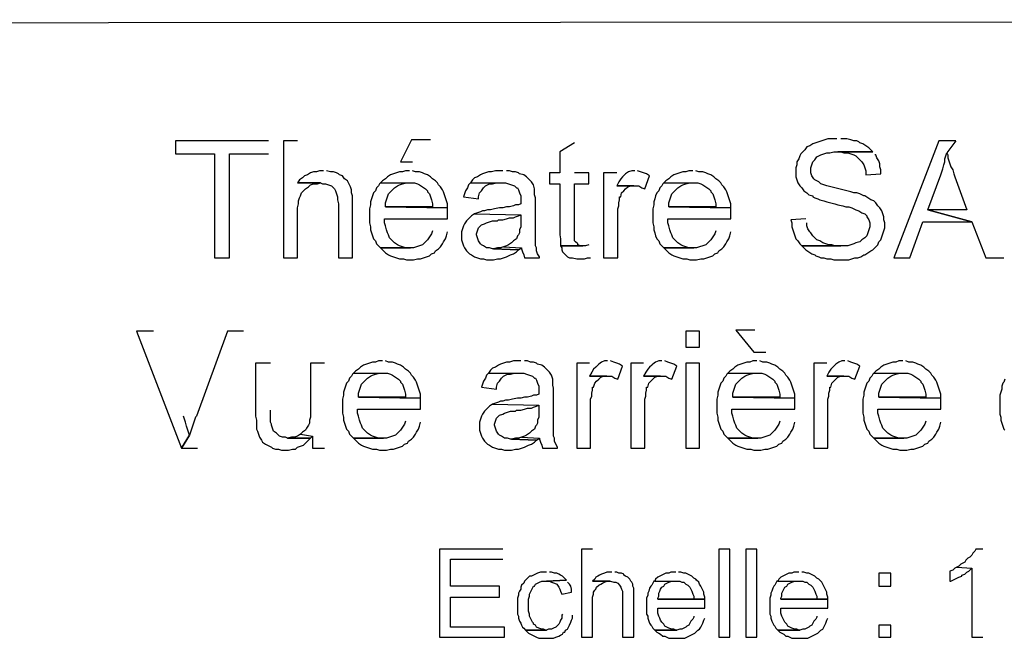
# Model space of a CAD drawing. Units: millimetres. Extents: x -26.2 to 4.3, y 10 to 21.5.
# Drawn here: x -2.6 to -1, y 18.5 to 19.5 of the extents above; entities that cross this region are included whole.
import ezdxf

# ---------------------------------------------------------------- set-up
doc = ezdxf.new("R2010")
doc.units = ezdxf.units.MM

msp = doc.modelspace()

# ---------------------------------------------------------------- linework, layer by layer
at = {"color": 0}
for points in [[(4.3217, 19.4873), (-6.9767, 19.479), (-6.985, 19.4873)], [(4.3134, 19.479), (4.3217, 19.4873), (-6.9767, 19.479)]]:
    msp.add_lwpolyline(points, dxfattribs=at)
at = {"color": 1}
for points in [[(-2.19, 19.2856), (-2.345, 19.2856), (-2.345, 19.264), (-2.28, 19.264), (-2.28, 19.0906), (-2.255, 19.0906), (-2.255, 19.264), (-2.19, 19.264)], [(-2.1416, 19.2856), (-2.165, 19.2856), (-2.165, 19.0906), (-2.1416, 19.0906), (-2.1416, 19.174), (-2.1399, 19.1806), (-2.1399, 19.1856), (-2.1383, 19.1906), (-2.1366, 19.194), (-2.135, 19.199), (-2.1317, 19.2023), (-2.1283, 19.2057), (-2.1233, 19.209), (-2.12, 19.2123), (-2.1149, 19.2139), (-2.1083, 19.2139), (-2.1033, 19.2156), (-2.1416, 19.2156)], [(-1.92, 19.2873), (-1.9516, 19.2873), (-1.97, 19.2506), (-1.95, 19.2506)], [(-1.68, 19.2823), (-1.7049, 19.2673), (-1.7049, 19.2323), (-1.7217, 19.2323), (-1.7217, 19.2139), (-1.7049, 19.2139), (-1.7049, 19.1289), (-1.7033, 19.1223), (-1.7033, 19.1107), (-1.6666, 19.1107), (-1.67, 19.1107), (-1.6749, 19.1123), (-1.6749, 19.114), (-1.6783, 19.1173), (-1.68, 19.119), (-1.68, 19.2139), (-1.6566, 19.2139), (-1.6566, 19.2323), (-1.68, 19.2323)], [(-1.2433, 19.289), (-1.2583, 19.289), (-1.2633, 19.2873), (-1.2683, 19.2856), (-1.2733, 19.2839), (-1.2783, 19.2823), (-1.2833, 19.2806), (-1.2883, 19.2773), (-1.2933, 19.2756), (-1.2966, 19.2706), (-1.2999, 19.2673), (-1.3033, 19.264), (-1.305, 19.2606), (-1.3066, 19.2556), (-1.31, 19.2506), (-1.31, 19.2456), (-1.3116, 19.2406), (-1.3116, 19.2256), (-1.31, 19.2206), (-1.3083, 19.2156), (-1.305, 19.2106), (-1.305, 19.2106), (-1.3016, 19.2073), (-1.2983, 19.2023), (-1.2933, 19.199), (-1.29, 19.1956), (-1.2833, 19.194), (-1.2833, 19.1923), (-1.28, 19.1906), (-1.275, 19.1889), (-1.2716, 19.1873), (-1.2649, 19.1856), (-1.26, 19.1839), (-1.2533, 19.1823), (-1.2466, 19.1806), (-1.2416, 19.179), (-1.2333, 19.1773), (-1.2283, 19.1757), (-1.2233, 19.1757), (-1.2183, 19.174), (-1.215, 19.1723), (-1.2116, 19.1706), (-1.2066, 19.169), (-1.2016, 19.1656), (-1.1966, 19.164), (-1.1933, 19.1606), (-1.1933, 19.1589), (-1.19, 19.1539), (-1.1883, 19.149), (-1.1883, 19.1423), (-1.19, 19.1373), (-1.1917, 19.1323), (-1.1933, 19.1273), (-1.1966, 19.1239), (-1.2016, 19.1206), (-1.2049, 19.1173), (-1.2116, 19.1156), (-1.215, 19.114), (-1.22, 19.1123), (-1.225, 19.1107), (-1.3016, 19.1107), (-1.2983, 19.1073), (-1.295, 19.104), (-1.29, 19.1006), (-1.285, 19.0973), (-1.28, 19.0956), (-1.2783, 19.0939), (-1.2733, 19.0923), (-1.2699, 19.0906), (-1.2649, 19.0906), (-1.26, 19.0889), (-1.2533, 19.0889), (-1.2483, 19.0873), (-1.2233, 19.0873), (-1.2183, 19.0889), (-1.2133, 19.0906), (-1.2083, 19.0906), (-1.2033, 19.0923), (-1.1983, 19.0956), (-1.1966, 19.0956), (-1.1917, 19.0989), (-1.1866, 19.1023), (-1.1833, 19.104), (-1.1783, 19.109), (-1.1749, 19.1123), (-1.1733, 19.1173), (-1.17, 19.1206), (-1.1683, 19.1256), (-1.1666, 19.1306), (-1.165, 19.1356), (-1.1633, 19.1406), (-1.1633, 19.149), (-1.165, 19.1539), (-1.165, 19.1589), (-1.1666, 19.164), (-1.1683, 19.169), (-1.1716, 19.174), (-1.1716, 19.174), (-1.1749, 19.1773), (-1.1783, 19.1823), (-1.1816, 19.1856), (-1.1866, 19.1873), (-1.1917, 19.1906), (-1.1966, 19.194), (-1.1983, 19.194), (-1.2016, 19.1956), (-1.2049, 19.1973), (-1.2099, 19.199), (-1.215, 19.199), (-1.22, 19.2006), (-1.2267, 19.2023), (-1.2333, 19.204), (-1.2399, 19.2057), (-1.2466, 19.2073), (-1.2533, 19.209), (-1.26, 19.2106), (-1.2649, 19.2123), (-1.2699, 19.2139), (-1.2733, 19.2173), (-1.2766, 19.2189), (-1.28, 19.2206), (-1.2816, 19.2223), (-1.285, 19.2273), (-1.2867, 19.2323), (-1.2867, 19.2406), (-1.285, 19.2456), (-1.2833, 19.2506), (-1.28, 19.2539), (-1.2766, 19.259), (-1.2733, 19.2606), (-1.2699, 19.2623), (-1.2649, 19.264), (-1.26, 19.2656), (-1.255, 19.2656), (-1.2483, 19.2673), (-1.1833, 19.2673), (-1.1866, 19.2706), (-1.19, 19.274), (-1.195, 19.2773), (-1.2, 19.2806), (-1.2049, 19.2823), (-1.2066, 19.2839), (-1.2099, 19.2856), (-1.215, 19.2856), (-1.22, 19.2873), (-1.2267, 19.289), (-1.2366, 19.289)], [(-1.045, 19.2856), (-1.0733, 19.2856), (-1.1483, 19.0906), (-1.1216, 19.0906), (-1.1, 19.1506), (-1.0183, 19.1506), (-1.0916, 19.1706), (-1.07, 19.229), (-1.07, 19.229), (-1.0683, 19.234), (-1.0667, 19.239), (-1.065, 19.2456), (-1.0633, 19.2506), (-1.0633, 19.2556), (-1.0616, 19.2606), (-1.06, 19.2656)], [(-1.045, 19.2856), (-1.06, 19.2656), (-1.0583, 19.2623), (-1.0583, 19.2573), (-1.0566, 19.2523), (-1.055, 19.2473), (-1.0533, 19.2423), (-1.0499, 19.2373), (-1.0483, 19.2306), (-1.0466, 19.2256), (-1.0266, 19.1706), (-1.0916, 19.1706), (-1.0183, 19.1506), (-0.995, 19.0906), (-0.965, 19.0906)], [(-1.1833, 19.2673), (-1.2416, 19.2673), (-1.2366, 19.2673), (-1.2316, 19.2656), (-1.225, 19.2656), (-1.22, 19.264), (-1.215, 19.2623), (-1.2116, 19.2606), (-1.2083, 19.2573), (-1.2083, 19.2573), (-1.2049, 19.2539), (-1.2016, 19.2506), (-1.1983, 19.2456), (-1.1966, 19.2406), (-1.195, 19.2357), (-1.195, 19.229), (-1.17, 19.2306), (-1.17, 19.2373), (-1.1716, 19.2423), (-1.1716, 19.2473), (-1.1733, 19.2523), (-1.1766, 19.2573), (-1.1783, 19.2623), (-1.18, 19.2623)], [(-2.0983, 19.2357), (-2.105, 19.2357), (-2.1099, 19.234), (-2.1149, 19.234), (-2.12, 19.2323), (-2.125, 19.229), (-2.13, 19.2273), (-2.1333, 19.2239), (-2.1383, 19.2206), (-2.1416, 19.2156), (-2.1033, 19.2156), (-2.1, 19.2139), (-2.095, 19.2139), (-2.09, 19.2123), (-2.0849, 19.2106), (-2.0816, 19.2073), (-2.0799, 19.2057), (-2.0783, 19.2023), (-2.0766, 19.1973), (-2.075, 19.1923), (-2.075, 19.1873), (-2.0733, 19.1806), (-2.0733, 19.0906), (-2.0499, 19.0906), (-2.0499, 19.1806), (-2.0499, 19.194), (-2.0516, 19.199), (-2.0516, 19.204), (-2.0533, 19.209), (-2.055, 19.2123), (-2.0566, 19.2156), (-2.0583, 19.2189), (-2.0633, 19.2223), (-2.0667, 19.2273), (-2.0716, 19.229), (-2.0733, 19.2306), (-2.0766, 19.2323), (-2.0816, 19.234), (-2.0866, 19.234), (-2.0933, 19.2357)], [(-1.9549, 19.2357), (-1.9616, 19.2357), (-1.9666, 19.234), (-1.9717, 19.234), (-1.9767, 19.2323), (-1.9816, 19.2306), (-1.9866, 19.229), (-1.9916, 19.2256), (-1.995, 19.2223), (-2, 19.2189), (-2.0033, 19.2156), (-1.9466, 19.2156), (-1.9417, 19.2139), (-1.9383, 19.2123), (-1.9333, 19.209), (-1.9283, 19.2057), (-1.9249, 19.2023), (-1.9249, 19.2006), (-1.9216, 19.1973), (-1.92, 19.1923), (-1.9183, 19.1873), (-1.9166, 19.1806), (-1.9166, 19.1757), (-1.995, 19.1757), (-1.8916, 19.174), (-1.8916, 19.1806), (-1.8933, 19.1856), (-1.8949, 19.1906), (-1.8966, 19.1956), (-1.8983, 19.2006), (-1.9, 19.204), (-1.9033, 19.209), (-1.9066, 19.2123), (-1.9083, 19.2156), (-1.9117, 19.2189), (-1.9166, 19.2223), (-1.92, 19.2256), (-1.9249, 19.229), (-1.93, 19.2306), (-1.9333, 19.2323), (-1.9383, 19.234), (-1.945, 19.234), (-1.95, 19.2357)], [(-1.7999, 19.2357), (-1.8116, 19.2357), (-1.8183, 19.234), (-1.8233, 19.234), (-1.8283, 19.2323), (-1.8333, 19.2306), (-1.8366, 19.229), (-1.8416, 19.2256), (-1.8467, 19.2239), (-1.85, 19.2206), (-1.8533, 19.2156), (-1.795, 19.2156), (-1.79, 19.2139), (-1.785, 19.2123), (-1.78, 19.2106), (-1.7766, 19.2073), (-1.775, 19.2073), (-1.7733, 19.204), (-1.7716, 19.199), (-1.7699, 19.194), (-1.7699, 19.1806), (-1.7699, 19.1806), (-1.7733, 19.179), (-1.7783, 19.179), (-1.7816, 19.1773), (-1.7883, 19.1757), (-1.7933, 19.1757), (-1.7999, 19.174), (-1.805, 19.174), (-1.8133, 19.1723), (-1.82, 19.1706), (-1.825, 19.1706), (-1.8299, 19.169), (-1.8333, 19.169), (-1.8366, 19.1673), (-1.8416, 19.1656), (-1.8467, 19.164), (-1.7699, 19.1623), (-1.7699, 19.1423), (-1.7716, 19.1373), (-1.7716, 19.1323), (-1.7733, 19.1289), (-1.775, 19.1273), (-1.7766, 19.1223), (-1.7816, 19.119), (-1.785, 19.1156), (-1.79, 19.1123), (-1.7933, 19.1107), (-1.7983, 19.109), (-1.7683, 19.1073), (-1.7683, 19.1056), (-1.7666, 19.1006), (-1.7649, 19.0956), (-1.7633, 19.0906), (-1.7383, 19.0906), (-1.7383, 19.0923), (-1.7416, 19.0973), (-1.7433, 19.1023), (-1.7433, 19.1073), (-1.745, 19.1107), (-1.745, 19.1823), (-1.745, 19.1906), (-1.7466, 19.1956), (-1.7466, 19.2057), (-1.7483, 19.2123), (-1.7516, 19.2173), (-1.755, 19.2206), (-1.7567, 19.2223), (-1.76, 19.2256), (-1.7649, 19.229), (-1.7716, 19.2306), (-1.7733, 19.2323), (-1.7783, 19.234), (-1.7833, 19.234), (-1.7883, 19.2357), (-1.7933, 19.2357)], [(-1.6099, 19.2323), (-1.6317, 19.2323), (-1.6317, 19.0906), (-1.6083, 19.0906), (-1.6083, 19.1656), (-1.6083, 19.1723), (-1.6066, 19.1773), (-1.6066, 19.1823), (-1.605, 19.1873), (-1.605, 19.1923), (-1.6033, 19.1923), (-1.6017, 19.199), (-1.5983, 19.2023), (-1.595, 19.2057), (-1.5916, 19.209), (-1.5866, 19.2106), (-1.5816, 19.2106), (-1.6099, 19.2106)], [(-1.5799, 19.2357), (-1.5849, 19.2357), (-1.59, 19.234), (-1.595, 19.2306), (-1.5967, 19.229), (-1.6, 19.2256), (-1.6033, 19.2223), (-1.6066, 19.2173), (-1.6099, 19.2106), (-1.5733, 19.2106), (-1.5683, 19.2073), (-1.5633, 19.2057), (-1.555, 19.2273), (-1.56, 19.2306), (-1.565, 19.2323), (-1.57, 19.234), (-1.575, 19.2357)], [(-1.4833, 19.2357), (-1.4899, 19.2357), (-1.495, 19.234), (-1.5, 19.234), (-1.505, 19.2323), (-1.51, 19.2306), (-1.5149, 19.229), (-1.5199, 19.2256), (-1.5233, 19.2223), (-1.5283, 19.2189), (-1.5316, 19.2156), (-1.475, 19.2156), (-1.47, 19.2139), (-1.4666, 19.2123), (-1.4616, 19.209), (-1.4566, 19.2057), (-1.4533, 19.2023), (-1.4533, 19.2006), (-1.45, 19.1973), (-1.4483, 19.1923), (-1.4466, 19.1873), (-1.445, 19.1806), (-1.445, 19.1757), (-1.5233, 19.1757), (-1.42, 19.174), (-1.42, 19.1806), (-1.4216, 19.1856), (-1.4233, 19.1906), (-1.4249, 19.1956), (-1.4266, 19.2006), (-1.4283, 19.204), (-1.4316, 19.209), (-1.435, 19.2123), (-1.4366, 19.2156), (-1.44, 19.2189), (-1.445, 19.2223), (-1.4483, 19.2256), (-1.4533, 19.229), (-1.4583, 19.2306), (-1.4616, 19.2323), (-1.4666, 19.234), (-1.4733, 19.234), (-1.4783, 19.2357)], [(-2.0033, 19.2156), (-2.005, 19.2139), (-2.0067, 19.2106), (-2.01, 19.2073), (-2.0116, 19.2023), (-2.0149, 19.199), (-2.0166, 19.194), (-2.0183, 19.1889), (-2.0199, 19.1839), (-2.0199, 19.179), (-2.0216, 19.1723), (-2.0216, 19.149), (-2.0199, 19.1423), (-2.0199, 19.1373), (-2.0183, 19.1323), (-2.0166, 19.1273), (-2.0149, 19.1223), (-2.0116, 19.119), (-2.01, 19.114), (-2.0067, 19.1107), (-2.0033, 19.1073), (-1.9533, 19.1073), (-1.9616, 19.1073), (-1.9666, 19.109), (-1.9717, 19.1107), (-1.975, 19.1123), (-1.98, 19.1156), (-1.9833, 19.119), (-1.9849, 19.1206), (-1.9883, 19.1239), (-1.9899, 19.1289), (-1.9916, 19.1323), (-1.9933, 19.1373), (-1.995, 19.144), (-1.9966, 19.149), (-1.9966, 19.1556), (-1.8916, 19.1556), (-1.8916, 19.1623), (-1.8916, 19.174), (-1.995, 19.1757), (-1.995, 19.1823), (-1.9933, 19.1873), (-1.9916, 19.1923), (-1.9899, 19.1973), (-1.9866, 19.2006), (-1.9833, 19.204), (-1.98, 19.2073), (-1.975, 19.2106), (-1.9717, 19.2123), (-1.9666, 19.2139), (-1.9599, 19.2156), (-1.9549, 19.2156)], [(-1.8533, 19.2156), (-1.8566, 19.2123), (-1.8583, 19.2073), (-1.8616, 19.2023), (-1.8633, 19.1973), (-1.8649, 19.1923), (-1.84, 19.1889), (-1.84, 19.1923), (-1.8383, 19.199), (-1.8349, 19.2023), (-1.8316, 19.2073), (-1.8283, 19.2106), (-1.825, 19.2123), (-1.8216, 19.2139), (-1.8167, 19.2139), (-1.81, 19.2156), (-1.8033, 19.2156)], [(-1.5316, 19.2156), (-1.5333, 19.2139), (-1.535, 19.2106), (-1.5383, 19.2073), (-1.54, 19.2023), (-1.5433, 19.199), (-1.545, 19.194), (-1.5466, 19.1889), (-1.5483, 19.1839), (-1.5483, 19.179), (-1.5499, 19.1723), (-1.5499, 19.149), (-1.5483, 19.1423), (-1.5483, 19.1373), (-1.5466, 19.1323), (-1.545, 19.1273), (-1.5433, 19.1223), (-1.54, 19.119), (-1.5383, 19.114), (-1.535, 19.1107), (-1.5316, 19.1073), (-1.4816, 19.1073), (-1.4899, 19.1073), (-1.495, 19.109), (-1.5, 19.1107), (-1.5033, 19.1123), (-1.5083, 19.1156), (-1.5116, 19.119), (-1.5133, 19.1206), (-1.5166, 19.1239), (-1.5183, 19.1289), (-1.5199, 19.1323), (-1.5216, 19.1373), (-1.5233, 19.144), (-1.525, 19.149), (-1.525, 19.1556), (-1.42, 19.1556), (-1.42, 19.1623), (-1.42, 19.174), (-1.5233, 19.1757), (-1.5233, 19.1823), (-1.5216, 19.1873), (-1.5199, 19.1923), (-1.5183, 19.1973), (-1.5149, 19.2006), (-1.5116, 19.204), (-1.5083, 19.2073), (-1.5033, 19.2106), (-1.5, 19.2123), (-1.495, 19.2139), (-1.4883, 19.2156), (-1.4833, 19.2156)], [(-1.8467, 19.164), (-1.8517, 19.1606), (-1.8533, 19.1589), (-1.8566, 19.1556), (-1.8599, 19.1523), (-1.8633, 19.1473), (-1.8649, 19.144), (-1.8666, 19.139), (-1.8683, 19.134), (-1.8683, 19.1273), (-1.8683, 19.1206), (-1.8666, 19.1156), (-1.8649, 19.1107), (-1.8633, 19.1073), (-1.8599, 19.1023), (-1.8566, 19.0989), (-1.855, 19.0973), (-1.8517, 19.0956), (-1.8467, 19.0923), (-1.8416, 19.0906), (-1.8366, 19.0889), (-1.8316, 19.0889), (-1.8266, 19.0873), (-1.815, 19.0873), (-1.8083, 19.0889), (-1.8033, 19.0889), (-1.7983, 19.0906), (-1.7933, 19.0923), (-1.79, 19.0939), (-1.7867, 19.0956), (-1.7816, 19.0973), (-1.7766, 19.1006), (-1.7733, 19.104), (-1.815, 19.1056), (-1.8167, 19.1056), (-1.8216, 19.1073), (-1.8266, 19.1073), (-1.8316, 19.1107), (-1.8349, 19.1123), (-1.8366, 19.114), (-1.84, 19.119), (-1.8416, 19.1239), (-1.8433, 19.1289), (-1.8433, 19.1306), (-1.8416, 19.1356), (-1.84, 19.1406), (-1.8383, 19.1423), (-1.8349, 19.1456), (-1.8299, 19.1473), (-1.8266, 19.149), (-1.8216, 19.1506), (-1.8167, 19.1523), (-1.8083, 19.1523), (-1.8066, 19.1539), (-1.7999, 19.1539), (-1.7933, 19.1556), (-1.7883, 19.1573), (-1.7816, 19.1573), (-1.7783, 19.1589), (-1.7733, 19.1606), (-1.7699, 19.1623)], [(-1.295, 19.1556), (-1.32, 19.1539), (-1.3183, 19.149), (-1.3183, 19.1423), (-1.3167, 19.1373), (-1.315, 19.1323), (-1.3133, 19.1273), (-1.3116, 19.1223), (-1.3083, 19.119), (-1.305, 19.114), (-1.3016, 19.1107), (-1.2366, 19.1107), (-1.2466, 19.1107), (-1.2516, 19.1123), (-1.2567, 19.1123), (-1.2616, 19.114), (-1.2666, 19.1156), (-1.2716, 19.119), (-1.2766, 19.1206), (-1.28, 19.1239), (-1.2833, 19.1273), (-1.2867, 19.1323), (-1.2883, 19.134), (-1.2916, 19.139), (-1.2933, 19.144), (-1.2933, 19.149)], [(-1.9166, 19.1356), (-1.9166, 19.1356), (-1.9183, 19.1306), (-1.9216, 19.1256), (-1.9249, 19.1206), (-1.9283, 19.1173), (-1.9316, 19.114), (-1.9333, 19.1123), (-1.9383, 19.1107), (-1.9433, 19.109), (-1.9483, 19.1073), (-2.0033, 19.1073), (-2.0016, 19.1056), (-1.9983, 19.1023), (-1.995, 19.0989), (-1.9899, 19.0956), (-1.9866, 19.0939), (-1.9816, 19.0923), (-1.9767, 19.0906), (-1.9717, 19.0889), (-1.965, 19.0889), (-1.9599, 19.0873), (-1.9483, 19.0873), (-1.9417, 19.0889), (-1.9366, 19.0889), (-1.9316, 19.0906), (-1.9266, 19.0923), (-1.9216, 19.0939), (-1.9183, 19.0973), (-1.9133, 19.0989), (-1.9117, 19.1023), (-1.9066, 19.1056), (-1.9033, 19.109), (-1.9, 19.114), (-1.8983, 19.1173), (-1.8949, 19.1223), (-1.8933, 19.1273), (-1.8916, 19.134)], [(-1.445, 19.1356), (-1.445, 19.1356), (-1.4466, 19.1306), (-1.45, 19.1256), (-1.4533, 19.1206), (-1.4566, 19.1173), (-1.4599, 19.114), (-1.4616, 19.1123), (-1.4666, 19.1107), (-1.4717, 19.109), (-1.4767, 19.1073), (-1.5316, 19.1073), (-1.53, 19.1056), (-1.5266, 19.1023), (-1.5233, 19.0989), (-1.5183, 19.0956), (-1.5149, 19.0939), (-1.51, 19.0923), (-1.505, 19.0906), (-1.5, 19.0889), (-1.4933, 19.0889), (-1.4883, 19.0873), (-1.4767, 19.0873), (-1.47, 19.0889), (-1.465, 19.0889), (-1.4599, 19.0906), (-1.4549, 19.0923), (-1.45, 19.0939), (-1.4466, 19.0973), (-1.4417, 19.0989), (-1.44, 19.1023), (-1.435, 19.1056), (-1.4316, 19.109), (-1.4283, 19.114), (-1.4266, 19.1173), (-1.4233, 19.1223), (-1.4216, 19.1273), (-1.42, 19.134)], [(-1.6566, 19.1123), (-1.6617, 19.1107), (-1.7033, 19.1107), (-1.7016, 19.1073), (-1.7016, 19.104), (-1.7, 19.1006), (-1.695, 19.0956), (-1.6917, 19.0923), (-1.6883, 19.0906), (-1.6833, 19.0906), (-1.6766, 19.0889), (-1.6633, 19.0889), (-1.6583, 19.0906), (-1.6533, 19.0906)], [(-1.7983, 19.109), (-1.8033, 19.1073), (-1.8083, 19.1073), (-1.815, 19.1056), (-1.7733, 19.104), (-1.7683, 19.1073)], [(-2.3817, 18.9689), (-2.41, 18.9689), (-2.3349, 18.774), (-2.3216, 18.7956), (-2.3216, 18.7956), (-2.3233, 18.8007), (-2.325, 18.8056), (-2.3266, 18.8106), (-2.3283, 18.8173), (-2.3299, 18.8223), (-2.3316, 18.8273)], [(-2.2316, 18.9689), (-2.2583, 18.9689), (-2.31, 18.8273), (-2.3116, 18.8256), (-2.3133, 18.8206), (-2.315, 18.8156), (-2.3167, 18.8106), (-2.3183, 18.8056), (-2.32, 18.8007), (-2.3216, 18.7956), (-2.3349, 18.774), (-2.3083, 18.774)], [(-1.38, 18.9706), (-1.4117, 18.9706), (-1.3817, 18.9339), (-1.3616, 18.9339)], [(-2.1866, 18.9156), (-2.2116, 18.9156), (-2.2116, 18.8273), (-2.2116, 18.8273), (-2.2099, 18.8206), (-2.2099, 18.8056), (-2.2083, 18.8023), (-2.2066, 18.7973), (-2.2049, 18.7923), (-2.2016, 18.7873), (-2.2, 18.7839), (-2.195, 18.7806), (-2.1917, 18.7789), (-2.185, 18.7756), (-2.1833, 18.774), (-2.1783, 18.7723), (-2.1733, 18.7723), (-2.1683, 18.7706), (-2.1566, 18.7706), (-2.15, 18.7723), (-2.1449, 18.7723), (-2.1416, 18.7756), (-2.1366, 18.7773), (-2.1317, 18.7789), (-2.1283, 18.7823), (-2.125, 18.7856), (-2.12, 18.7906), (-2.1583, 18.7906), (-2.1617, 18.7923), (-2.1666, 18.7923), (-2.1716, 18.794), (-2.1749, 18.7973), (-2.1766, 18.799), (-2.1816, 18.8023), (-2.1833, 18.8073), (-2.185, 18.8123), (-2.185, 18.8139), (-2.1866, 18.8173), (-2.1866, 18.8373)], [(-2.0967, 18.9156), (-2.12, 18.9156), (-2.12, 18.8389), (-2.12, 18.8256), (-2.1216, 18.8206), (-2.1216, 18.8156), (-2.1233, 18.8123), (-2.1266, 18.8073), (-2.1283, 18.804), (-2.1333, 18.8007), (-2.1366, 18.7973), (-2.1166, 18.794), (-2.1166, 18.774), (-2.0967, 18.774)], [(-2, 18.919), (-2.0067, 18.919), (-2.0116, 18.9173), (-2.0166, 18.9173), (-2.0216, 18.9156), (-2.0266, 18.914), (-2.0316, 18.9123), (-2.0367, 18.9089), (-2.04, 18.9056), (-2.045, 18.9023), (-2.0483, 18.899), (-1.9916, 18.899), (-1.9866, 18.8973), (-1.9833, 18.8956), (-1.9783, 18.8923), (-1.9733, 18.889), (-1.97, 18.8856), (-1.97, 18.884), (-1.9666, 18.8806), (-1.965, 18.8756), (-1.9633, 18.8706), (-1.9616, 18.864), (-1.9616, 18.859), (-2.04, 18.859), (-1.9366, 18.8573), (-1.9366, 18.864), (-1.9383, 18.869), (-1.94, 18.8739), (-1.9417, 18.8789), (-1.9433, 18.884), (-1.945, 18.8873), (-1.9483, 18.8923), (-1.9516, 18.8956), (-1.9533, 18.899), (-1.9566, 18.9023), (-1.9616, 18.9056), (-1.965, 18.9089), (-1.97, 18.9123), (-1.975, 18.914), (-1.9783, 18.9156), (-1.9833, 18.9173), (-1.9899, 18.9173), (-1.995, 18.919)], [(-1.7699, 18.919), (-1.7816, 18.919), (-1.7883, 18.9173), (-1.7933, 18.9173), (-1.7983, 18.9156), (-1.8033, 18.914), (-1.8066, 18.9123), (-1.8116, 18.9089), (-1.8167, 18.9073), (-1.82, 18.9039), (-1.8233, 18.899), (-1.7649, 18.899), (-1.76, 18.8973), (-1.755, 18.8956), (-1.75, 18.894), (-1.7466, 18.8906), (-1.745, 18.8906), (-1.7433, 18.8873), (-1.7416, 18.8823), (-1.7399, 18.8773), (-1.7399, 18.864), (-1.7399, 18.864), (-1.7433, 18.8623), (-1.7483, 18.8623), (-1.7516, 18.8607), (-1.7583, 18.859), (-1.7633, 18.859), (-1.7699, 18.8573), (-1.775, 18.8573), (-1.7833, 18.8556), (-1.79, 18.854), (-1.795, 18.854), (-1.7999, 18.8523), (-1.8033, 18.8523), (-1.8066, 18.8506), (-1.8116, 18.8489), (-1.8167, 18.8473), (-1.7399, 18.8456), (-1.7399, 18.8256), (-1.7416, 18.8206), (-1.7416, 18.8156), (-1.7433, 18.8123), (-1.745, 18.8106), (-1.7466, 18.8056), (-1.7516, 18.8023), (-1.755, 18.799), (-1.76, 18.7956), (-1.7633, 18.794), (-1.7683, 18.7923), (-1.7383, 18.7906), (-1.7383, 18.789), (-1.7366, 18.7839), (-1.7349, 18.7789), (-1.7333, 18.774), (-1.7083, 18.774), (-1.7083, 18.7756), (-1.7116, 18.7806), (-1.7133, 18.7856), (-1.7133, 18.7906), (-1.715, 18.794), (-1.715, 18.8656), (-1.715, 18.8739), (-1.7166, 18.8789), (-1.7166, 18.889), (-1.7183, 18.8956), (-1.7217, 18.9006), (-1.725, 18.9039), (-1.7267, 18.9056), (-1.73, 18.9089), (-1.7349, 18.9123), (-1.7416, 18.914), (-1.7433, 18.9156), (-1.7483, 18.9173), (-1.7533, 18.9173), (-1.7583, 18.919), (-1.7633, 18.919)], [(-1.655, 18.9156), (-1.6766, 18.9156), (-1.6766, 18.774), (-1.6533, 18.774), (-1.6533, 18.8489), (-1.6533, 18.8556), (-1.6516, 18.8607), (-1.6516, 18.8656), (-1.65, 18.8706), (-1.65, 18.8756), (-1.6483, 18.8756), (-1.6466, 18.8823), (-1.6433, 18.8856), (-1.6399, 18.889), (-1.6366, 18.8923), (-1.6317, 18.894), (-1.6266, 18.894), (-1.655, 18.894)], [(-1.625, 18.919), (-1.63, 18.919), (-1.635, 18.9173), (-1.6399, 18.914), (-1.6416, 18.9123), (-1.6449, 18.9089), (-1.6483, 18.9056), (-1.6516, 18.9006), (-1.655, 18.894), (-1.6183, 18.894), (-1.6133, 18.8906), (-1.6083, 18.889), (-1.6, 18.9106), (-1.605, 18.914), (-1.6099, 18.9156), (-1.6149, 18.9173), (-1.62, 18.919)], [(-1.565, 18.9156), (-1.5866, 18.9156), (-1.5866, 18.774), (-1.5633, 18.774), (-1.5633, 18.8489), (-1.5633, 18.8556), (-1.5616, 18.8607), (-1.5616, 18.8656), (-1.56, 18.8706), (-1.56, 18.8756), (-1.5583, 18.8756), (-1.5566, 18.8823), (-1.5533, 18.8856), (-1.5499, 18.889), (-1.5466, 18.8923), (-1.5416, 18.894), (-1.5367, 18.894), (-1.565, 18.894)], [(-1.535, 18.919), (-1.54, 18.919), (-1.545, 18.9173), (-1.5499, 18.914), (-1.5516, 18.9123), (-1.555, 18.9089), (-1.5583, 18.9056), (-1.5616, 18.9006), (-1.565, 18.894), (-1.5283, 18.894), (-1.5233, 18.8906), (-1.5183, 18.889), (-1.51, 18.9106), (-1.5149, 18.914), (-1.5199, 18.9156), (-1.525, 18.9173), (-1.53, 18.919)], [(-1.3766, 18.919), (-1.3833, 18.919), (-1.3883, 18.9173), (-1.3933, 18.9173), (-1.3983, 18.9156), (-1.4033, 18.914), (-1.4083, 18.9123), (-1.4133, 18.9089), (-1.4166, 18.9056), (-1.4216, 18.9023), (-1.4249, 18.899), (-1.3683, 18.899), (-1.3633, 18.8973), (-1.3599, 18.8956), (-1.355, 18.8923), (-1.35, 18.889), (-1.3467, 18.8856), (-1.3467, 18.884), (-1.3433, 18.8806), (-1.3416, 18.8756), (-1.34, 18.8706), (-1.3383, 18.864), (-1.3383, 18.859), (-1.4166, 18.859), (-1.3133, 18.8573), (-1.3133, 18.864), (-1.315, 18.869), (-1.3167, 18.8739), (-1.3183, 18.8789), (-1.32, 18.884), (-1.3216, 18.8873), (-1.325, 18.8923), (-1.3283, 18.8956), (-1.3299, 18.899), (-1.3333, 18.9023), (-1.3383, 18.9056), (-1.3416, 18.9089), (-1.3467, 18.9123), (-1.3517, 18.914), (-1.355, 18.9156), (-1.3599, 18.9173), (-1.3666, 18.9173), (-1.3716, 18.919)], [(-1.26, 18.9156), (-1.2816, 18.9156), (-1.2816, 18.774), (-1.2583, 18.774), (-1.2583, 18.8489), (-1.2583, 18.8556), (-1.2567, 18.8607), (-1.2567, 18.8656), (-1.255, 18.8706), (-1.255, 18.8756), (-1.2533, 18.8756), (-1.2516, 18.8823), (-1.2483, 18.8856), (-1.245, 18.889), (-1.2416, 18.8923), (-1.2366, 18.894), (-1.2316, 18.894), (-1.26, 18.894)], [(-1.23, 18.919), (-1.2349, 18.919), (-1.2399, 18.9173), (-1.245, 18.914), (-1.2466, 18.9123), (-1.25, 18.9089), (-1.2533, 18.9056), (-1.2567, 18.9006), (-1.26, 18.894), (-1.2233, 18.894), (-1.2183, 18.8906), (-1.2133, 18.889), (-1.2049, 18.9106), (-1.2099, 18.914), (-1.215, 18.9156), (-1.22, 18.9173), (-1.225, 18.919)], [(-1.1333, 18.919), (-1.1399, 18.919), (-1.1449, 18.9173), (-1.15, 18.9173), (-1.155, 18.9156), (-1.16, 18.914), (-1.165, 18.9123), (-1.17, 18.9089), (-1.1733, 18.9056), (-1.1783, 18.9023), (-1.1816, 18.899), (-1.125, 18.899), (-1.12, 18.8973), (-1.1166, 18.8956), (-1.1116, 18.8923), (-1.1066, 18.889), (-1.1033, 18.8856), (-1.1033, 18.884), (-1.1, 18.8806), (-1.0983, 18.8756), (-1.0967, 18.8706), (-1.095, 18.864), (-1.095, 18.859), (-1.1733, 18.859), (-1.07, 18.8573), (-1.07, 18.864), (-1.0716, 18.869), (-1.0733, 18.8739), (-1.075, 18.8789), (-1.0766, 18.884), (-1.0783, 18.8873), (-1.0816, 18.8923), (-1.0849, 18.8956), (-1.0866, 18.899), (-1.09, 18.9023), (-1.095, 18.9056), (-1.0983, 18.9089), (-1.1033, 18.9123), (-1.1083, 18.914), (-1.1116, 18.9156), (-1.1166, 18.9173), (-1.1233, 18.9173), (-1.1283, 18.919)], [(-2.0483, 18.899), (-2.0499, 18.8973), (-2.0516, 18.894), (-2.055, 18.8906), (-2.0566, 18.8856), (-2.06, 18.8823), (-2.0616, 18.8773), (-2.0633, 18.8723), (-2.065, 18.8673), (-2.065, 18.8623), (-2.0667, 18.8556), (-2.0667, 18.8323), (-2.065, 18.8256), (-2.065, 18.8206), (-2.0633, 18.8156), (-2.0616, 18.8106), (-2.06, 18.8056), (-2.0566, 18.8023), (-2.055, 18.7973), (-2.0516, 18.794), (-2.0483, 18.7906), (-1.9983, 18.7906), (-2.0067, 18.7906), (-2.0116, 18.7923), (-2.0166, 18.794), (-2.0199, 18.7956), (-2.025, 18.799), (-2.0283, 18.8023), (-2.03, 18.804), (-2.0333, 18.8073), (-2.035, 18.8123), (-2.0367, 18.8156), (-2.0383, 18.8206), (-2.04, 18.8273), (-2.0416, 18.8323), (-2.0416, 18.8389), (-1.9366, 18.8389), (-1.9366, 18.8456), (-1.9366, 18.8573), (-2.04, 18.859), (-2.04, 18.8656), (-2.0383, 18.8706), (-2.0367, 18.8756), (-2.035, 18.8806), (-2.0316, 18.884), (-2.0283, 18.8873), (-2.025, 18.8906), (-2.0199, 18.894), (-2.0166, 18.8956), (-2.0116, 18.8973), (-2.005, 18.899), (-2, 18.899)], [(-1.8233, 18.899), (-1.8266, 18.8956), (-1.8283, 18.8906), (-1.8316, 18.8856), (-1.8333, 18.8806), (-1.8349, 18.8756), (-1.81, 18.8723), (-1.81, 18.8756), (-1.8083, 18.8823), (-1.805, 18.8856), (-1.8016, 18.8906), (-1.7983, 18.894), (-1.795, 18.8956), (-1.7916, 18.8973), (-1.7867, 18.8973), (-1.78, 18.899), (-1.7733, 18.899)], [(-1.4249, 18.899), (-1.4266, 18.8973), (-1.4283, 18.894), (-1.4316, 18.8906), (-1.4333, 18.8856), (-1.4366, 18.8823), (-1.4383, 18.8773), (-1.44, 18.8723), (-1.4417, 18.8673), (-1.4417, 18.8623), (-1.4433, 18.8556), (-1.4433, 18.8323), (-1.4417, 18.8256), (-1.4417, 18.8206), (-1.44, 18.8156), (-1.4383, 18.8106), (-1.4366, 18.8056), (-1.4333, 18.8023), (-1.4316, 18.7973), (-1.4283, 18.794), (-1.4249, 18.7906), (-1.375, 18.7906), (-1.3833, 18.7906), (-1.3883, 18.7923), (-1.3933, 18.794), (-1.3966, 18.7956), (-1.4016, 18.799), (-1.405, 18.8023), (-1.4066, 18.804), (-1.41, 18.8073), (-1.4117, 18.8123), (-1.4133, 18.8156), (-1.415, 18.8206), (-1.4166, 18.8273), (-1.4183, 18.8323), (-1.4183, 18.8389), (-1.3133, 18.8389), (-1.3133, 18.8456), (-1.3133, 18.8573), (-1.4166, 18.859), (-1.4166, 18.8656), (-1.415, 18.8706), (-1.4133, 18.8756), (-1.4117, 18.8806), (-1.4083, 18.884), (-1.405, 18.8873), (-1.4016, 18.8906), (-1.3966, 18.894), (-1.3933, 18.8956), (-1.3883, 18.8973), (-1.3817, 18.899), (-1.3766, 18.899)], [(-1.1816, 18.899), (-1.1833, 18.8973), (-1.185, 18.894), (-1.1883, 18.8906), (-1.19, 18.8856), (-1.1933, 18.8823), (-1.195, 18.8773), (-1.1966, 18.8723), (-1.1983, 18.8673), (-1.1983, 18.8623), (-1.2, 18.8556), (-1.2, 18.8323), (-1.1983, 18.8256), (-1.1983, 18.8206), (-1.1966, 18.8156), (-1.195, 18.8106), (-1.1933, 18.8056), (-1.19, 18.8023), (-1.1883, 18.7973), (-1.185, 18.794), (-1.1816, 18.7906), (-1.1317, 18.7906), (-1.1399, 18.7906), (-1.1449, 18.7923), (-1.15, 18.794), (-1.1533, 18.7956), (-1.1583, 18.799), (-1.1617, 18.8023), (-1.1633, 18.804), (-1.1666, 18.8073), (-1.1683, 18.8123), (-1.17, 18.8156), (-1.1716, 18.8206), (-1.1733, 18.8273), (-1.1749, 18.8323), (-1.1749, 18.8389), (-1.07, 18.8389), (-1.07, 18.8456), (-1.07, 18.8573), (-1.1733, 18.859), (-1.1733, 18.8656), (-1.1716, 18.8706), (-1.17, 18.8756), (-1.1683, 18.8806), (-1.165, 18.884), (-1.1617, 18.8873), (-1.1583, 18.8906), (-1.1533, 18.894), (-1.15, 18.8956), (-1.1449, 18.8973), (-1.1383, 18.899), (-1.1333, 18.899)], [(-0.9633, 18.889), (-0.965, 18.884), (-0.9666, 18.8823), (-0.9683, 18.8773), (-0.9683, 18.8723), (-0.97, 18.8673), (-0.9717, 18.8623), (-0.9717, 18.8307), (-0.97, 18.8256), (-0.97, 18.8206), (-0.9683, 18.8156), (-0.9666, 18.8106), (-0.965, 18.8056), (-0.9633, 18.804)], [(-1.8167, 18.8473), (-1.8216, 18.8439), (-1.8233, 18.8423), (-1.8266, 18.8389), (-1.8299, 18.8356), (-1.8333, 18.8307), (-1.8349, 18.8273), (-1.8366, 18.8223), (-1.8383, 18.8173), (-1.8383, 18.8106), (-1.8383, 18.804), (-1.8366, 18.799), (-1.8349, 18.794), (-1.8333, 18.7906), (-1.8299, 18.7856), (-1.8266, 18.7823), (-1.825, 18.7806), (-1.8216, 18.7789), (-1.8167, 18.7756), (-1.8116, 18.774), (-1.8066, 18.7723), (-1.8016, 18.7723), (-1.7966, 18.7706), (-1.785, 18.7706), (-1.7783, 18.7723), (-1.7733, 18.7723), (-1.7683, 18.774), (-1.7633, 18.7756), (-1.76, 18.7773), (-1.7567, 18.7789), (-1.7516, 18.7806), (-1.7466, 18.7839), (-1.7433, 18.7873), (-1.785, 18.789), (-1.7867, 18.789), (-1.7916, 18.7906), (-1.7966, 18.7906), (-1.8016, 18.794), (-1.805, 18.7956), (-1.8066, 18.7973), (-1.81, 18.8023), (-1.8116, 18.8073), (-1.8133, 18.8123), (-1.8133, 18.8139), (-1.8116, 18.819), (-1.81, 18.824), (-1.8083, 18.8256), (-1.805, 18.829), (-1.7999, 18.8307), (-1.7966, 18.8323), (-1.7916, 18.834), (-1.7867, 18.8356), (-1.7783, 18.8356), (-1.7766, 18.8373), (-1.7699, 18.8373), (-1.7633, 18.8389), (-1.7583, 18.8406), (-1.7516, 18.8406), (-1.7483, 18.8423), (-1.7433, 18.8439), (-1.7399, 18.8456)], [(-1.9616, 18.819), (-1.9616, 18.819), (-1.9633, 18.8139), (-1.9666, 18.8089), (-1.97, 18.804), (-1.9733, 18.8007), (-1.9767, 18.7973), (-1.9783, 18.7956), (-1.9833, 18.794), (-1.9883, 18.7923), (-1.9933, 18.7906), (-2.0483, 18.7906), (-2.0466, 18.789), (-2.0433, 18.7856), (-2.04, 18.7823), (-2.035, 18.7789), (-2.0316, 18.7773), (-2.0266, 18.7756), (-2.0216, 18.774), (-2.0166, 18.7723), (-2.01, 18.7723), (-2.005, 18.7706), (-1.9933, 18.7706), (-1.9866, 18.7723), (-1.9816, 18.7723), (-1.9767, 18.774), (-1.9717, 18.7756), (-1.9666, 18.7773), (-1.9633, 18.7806), (-1.9583, 18.7823), (-1.9566, 18.7856), (-1.9516, 18.789), (-1.9483, 18.7923), (-1.945, 18.7973), (-1.9433, 18.8007), (-1.94, 18.8056), (-1.9383, 18.8106), (-1.9366, 18.8173)], [(-1.3383, 18.819), (-1.3383, 18.819), (-1.34, 18.8139), (-1.3433, 18.8089), (-1.3467, 18.804), (-1.35, 18.8007), (-1.3533, 18.7973), (-1.355, 18.7956), (-1.3599, 18.794), (-1.3649, 18.7923), (-1.37, 18.7906), (-1.4249, 18.7906), (-1.4233, 18.789), (-1.42, 18.7856), (-1.4166, 18.7823), (-1.4117, 18.7789), (-1.4083, 18.7773), (-1.4033, 18.7756), (-1.3983, 18.774), (-1.3933, 18.7723), (-1.3866, 18.7723), (-1.3817, 18.7706), (-1.37, 18.7706), (-1.3633, 18.7723), (-1.3583, 18.7723), (-1.3533, 18.774), (-1.3483, 18.7756), (-1.3433, 18.7773), (-1.34, 18.7806), (-1.3349, 18.7823), (-1.3333, 18.7856), (-1.3283, 18.789), (-1.325, 18.7923), (-1.3216, 18.7973), (-1.32, 18.8007), (-1.3167, 18.8056), (-1.315, 18.8106), (-1.3133, 18.8173)], [(-1.095, 18.819), (-1.095, 18.819), (-1.0967, 18.8139), (-1.1, 18.8089), (-1.1033, 18.804), (-1.1066, 18.8007), (-1.1099, 18.7973), (-1.1116, 18.7956), (-1.1166, 18.794), (-1.1216, 18.7923), (-1.1266, 18.7906), (-1.1816, 18.7906), (-1.18, 18.789), (-1.1766, 18.7856), (-1.1733, 18.7823), (-1.1683, 18.7789), (-1.165, 18.7773), (-1.16, 18.7756), (-1.155, 18.774), (-1.15, 18.7723), (-1.1433, 18.7723), (-1.1383, 18.7706), (-1.1266, 18.7706), (-1.12, 18.7723), (-1.1149, 18.7723), (-1.1099, 18.774), (-1.105, 18.7756), (-1.1, 18.7773), (-1.0967, 18.7806), (-1.0916, 18.7823), (-1.09, 18.7856), (-1.0849, 18.789), (-1.0816, 18.7923), (-1.0783, 18.7973), (-1.0766, 18.8007), (-1.0733, 18.8056), (-1.0716, 18.8106), (-1.07, 18.8173)], [(-2.1366, 18.7973), (-2.1416, 18.794), (-2.1466, 18.7923), (-2.1516, 18.7923), (-2.1583, 18.7906), (-2.12, 18.7906), (-2.1166, 18.794)], [(-1.7683, 18.7923), (-1.7733, 18.7906), (-1.7783, 18.7906), (-1.785, 18.789), (-1.7433, 18.7873), (-1.7383, 18.7906)], [(-1.7999, 18.6056), (-1.905, 18.6056), (-1.905, 18.459), (-1.7966, 18.459), (-1.7966, 18.4756), (-1.8866, 18.4756), (-1.8866, 18.5256), (-1.805, 18.5256), (-1.805, 18.544), (-1.8866, 18.544), (-1.8866, 18.5889), (-1.7999, 18.5889)], [(-1.65, 18.6056), (-1.6683, 18.6056), (-1.6683, 18.459), (-1.65, 18.459), (-1.65, 18.5256), (-1.6483, 18.5306), (-1.6483, 18.5339), (-1.6466, 18.5373), (-1.6449, 18.539), (-1.6433, 18.5423), (-1.6399, 18.5456), (-1.6366, 18.5473), (-1.6333, 18.549), (-1.63, 18.5507), (-1.6266, 18.5523), (-1.6216, 18.5523), (-1.65, 18.5523)], [(-1, 18.6056), (-1.0116, 18.6056), (-1.0133, 18.6023), (-1.0166, 18.5989), (-1.0183, 18.5956), (-1.0216, 18.5923), (-1.025, 18.5906), (-1.0283, 18.5873), (-1.03, 18.584), (-1.0333, 18.5823), (-1.0367, 18.5807), (-1.04, 18.5773), (-1.0433, 18.5756), (-1.0183, 18.574), (-1.0183, 18.459), (-1, 18.459)], [(-1.0433, 18.5756), (-1.0466, 18.574), (-1.0499, 18.5706), (-1.055, 18.569), (-1.055, 18.5523), (-1.0533, 18.5523), (-1.0499, 18.554), (-1.0466, 18.5556), (-1.0433, 18.5573), (-1.04, 18.5589), (-1.035, 18.5606), (-1.035, 18.5623), (-1.03, 18.5639), (-1.0266, 18.5673), (-1.0233, 18.569), (-1.0216, 18.5706), (-1.0183, 18.574)], [(-1.7267, 18.5673), (-1.7366, 18.5673), (-1.7416, 18.5656), (-1.745, 18.5639), (-1.7483, 18.5623), (-1.7516, 18.5606), (-1.755, 18.5606), (-1.7583, 18.5573), (-1.76, 18.5556), (-1.7633, 18.5523), (-1.7649, 18.549), (-1.7683, 18.5456), (-1.7699, 18.5423), (-1.7699, 18.539), (-1.7716, 18.5356), (-1.7733, 18.5323), (-1.7733, 18.5289), (-1.775, 18.524), (-1.775, 18.5123), (-1.775, 18.4973), (-1.7733, 18.494), (-1.7733, 18.4906), (-1.7716, 18.4857), (-1.7699, 18.4823), (-1.7683, 18.479), (-1.7666, 18.4756), (-1.7649, 18.4739), (-1.7616, 18.4706), (-1.7267, 18.4706), (-1.7283, 18.4706), (-1.7316, 18.4723), (-1.7349, 18.4723), (-1.7399, 18.4739), (-1.7433, 18.4756), (-1.745, 18.479), (-1.7483, 18.4806), (-1.7483, 18.4823), (-1.75, 18.484), (-1.7516, 18.4873), (-1.7533, 18.4906), (-1.755, 18.494), (-1.755, 18.4973), (-1.7567, 18.5023), (-1.7567, 18.5123), (-1.7567, 18.5223), (-1.755, 18.5273), (-1.755, 18.5306), (-1.7533, 18.5339), (-1.7516, 18.5373), (-1.75, 18.5406), (-1.7483, 18.544), (-1.7466, 18.544), (-1.745, 18.5473), (-1.7416, 18.549), (-1.7383, 18.5507), (-1.7349, 18.5523), (-1.7267, 18.5523), (-1.6933, 18.554), (-1.695, 18.5556), (-1.6983, 18.5589), (-1.7, 18.5606), (-1.7033, 18.5623), (-1.7066, 18.5639), (-1.7099, 18.5656), (-1.7133, 18.5656), (-1.7183, 18.5673), (-1.7217, 18.5673)], [(-1.6933, 18.554), (-1.7267, 18.5523), (-1.7217, 18.5523), (-1.7183, 18.5507), (-1.7133, 18.549), (-1.7099, 18.5473), (-1.7083, 18.5456), (-1.7066, 18.5423), (-1.7049, 18.539), (-1.7033, 18.5356), (-1.7016, 18.5306), (-1.685, 18.5339), (-1.685, 18.539), (-1.6866, 18.544), (-1.6883, 18.5473), (-1.6917, 18.5507)], [(-1.6183, 18.5673), (-1.6266, 18.5673), (-1.63, 18.5656), (-1.635, 18.5639), (-1.6383, 18.5623), (-1.6416, 18.5606), (-1.6449, 18.5589), (-1.6466, 18.5556), (-1.65, 18.5523), (-1.62, 18.5523), (-1.6149, 18.5507), (-1.6116, 18.5507), (-1.6083, 18.549), (-1.605, 18.5456), (-1.605, 18.5456), (-1.6033, 18.5423), (-1.6017, 18.539), (-1.6, 18.5356), (-1.6, 18.459), (-1.5816, 18.459), (-1.5816, 18.5256), (-1.5816, 18.5406), (-1.5833, 18.544), (-1.5833, 18.5473), (-1.5849, 18.5507), (-1.5866, 18.5523), (-1.5883, 18.5556), (-1.5916, 18.5589), (-1.595, 18.5606), (-1.5983, 18.5623), (-1.5983, 18.5639), (-1.6017, 18.5656), (-1.6066, 18.5656), (-1.6099, 18.5673), (-1.6133, 18.5673)], [(-1.5116, 18.5673), (-1.5199, 18.5673), (-1.5233, 18.5656), (-1.5283, 18.5656), (-1.5316, 18.5639), (-1.535, 18.5623), (-1.5383, 18.5606), (-1.5416, 18.5589), (-1.545, 18.5556), (-1.5466, 18.5523), (-1.505, 18.5523), (-1.5016, 18.5507), (-1.4983, 18.5507), (-1.495, 18.5473), (-1.4916, 18.5456), (-1.4883, 18.5423), (-1.4883, 18.5423), (-1.4866, 18.539), (-1.4849, 18.5356), (-1.4833, 18.5306), (-1.4816, 18.5273), (-1.4816, 18.5223), (-1.5416, 18.5223), (-1.4633, 18.5223), (-1.4633, 18.5256), (-1.465, 18.5306), (-1.465, 18.5339), (-1.4666, 18.5373), (-1.4683, 18.5406), (-1.47, 18.544), (-1.4717, 18.5473), (-1.4733, 18.5507), (-1.4767, 18.554), (-1.4783, 18.5556), (-1.4816, 18.5573), (-1.4849, 18.5606), (-1.4883, 18.5623), (-1.4916, 18.5639), (-1.495, 18.5656), (-1.4983, 18.5656), (-1.5033, 18.5673), (-1.5067, 18.5673)], [(-1.3066, 18.5673), (-1.315, 18.5673), (-1.3183, 18.5656), (-1.3233, 18.5656), (-1.3266, 18.5639), (-1.3299, 18.5623), (-1.3333, 18.5606), (-1.3366, 18.5589), (-1.34, 18.5556), (-1.3416, 18.5523), (-1.2999, 18.5523), (-1.2966, 18.5507), (-1.2933, 18.5507), (-1.29, 18.5473), (-1.2867, 18.5456), (-1.2833, 18.5423), (-1.2833, 18.5423), (-1.2816, 18.539), (-1.28, 18.5356), (-1.2783, 18.5306), (-1.2766, 18.5273), (-1.2766, 18.5223), (-1.3366, 18.5223), (-1.2583, 18.5223), (-1.2583, 18.5256), (-1.26, 18.5306), (-1.26, 18.5339), (-1.2616, 18.5373), (-1.2633, 18.5406), (-1.2649, 18.544), (-1.2666, 18.5473), (-1.2683, 18.5507), (-1.2716, 18.554), (-1.2733, 18.5556), (-1.2766, 18.5573), (-1.28, 18.5606), (-1.2833, 18.5623), (-1.2867, 18.5639), (-1.29, 18.5656), (-1.2933, 18.5656), (-1.2983, 18.5673), (-1.3016, 18.5673)], [(-1.5466, 18.5523), (-1.5483, 18.5523), (-1.5499, 18.549), (-1.5516, 18.5456), (-1.5533, 18.544), (-1.555, 18.5406), (-1.5566, 18.5356), (-1.5583, 18.5323), (-1.5583, 18.5289), (-1.56, 18.524), (-1.56, 18.4973), (-1.5583, 18.494), (-1.5583, 18.4906), (-1.5566, 18.4857), (-1.555, 18.4823), (-1.5533, 18.479), (-1.5516, 18.4773), (-1.5499, 18.4739), (-1.5466, 18.4706), (-1.51, 18.4706), (-1.5116, 18.4706), (-1.5149, 18.4723), (-1.5183, 18.4723), (-1.5233, 18.4739), (-1.5266, 18.4756), (-1.53, 18.4773), (-1.5316, 18.4806), (-1.5333, 18.4823), (-1.535, 18.484), (-1.5367, 18.4873), (-1.5383, 18.4906), (-1.54, 18.494), (-1.5416, 18.4989), (-1.5416, 18.5073), (-1.4633, 18.5073), (-1.4633, 18.5123), (-1.4633, 18.5223), (-1.5416, 18.5223), (-1.5416, 18.524), (-1.54, 18.5273), (-1.54, 18.5323), (-1.5383, 18.5356), (-1.5367, 18.539), (-1.535, 18.5423), (-1.5316, 18.544), (-1.53, 18.5473), (-1.5266, 18.549), (-1.5233, 18.5507), (-1.5183, 18.5523), (-1.5116, 18.5523)], [(-1.3416, 18.5523), (-1.3433, 18.5523), (-1.345, 18.549), (-1.3467, 18.5456), (-1.3483, 18.544), (-1.35, 18.5406), (-1.3517, 18.5356), (-1.3533, 18.5323), (-1.3533, 18.5289), (-1.355, 18.524), (-1.355, 18.4973), (-1.3533, 18.494), (-1.3533, 18.4906), (-1.3517, 18.4857), (-1.35, 18.4823), (-1.3483, 18.479), (-1.3467, 18.4773), (-1.345, 18.4739), (-1.3416, 18.4706), (-1.305, 18.4706), (-1.3066, 18.4706), (-1.31, 18.4723), (-1.3133, 18.4723), (-1.3183, 18.4739), (-1.3216, 18.4756), (-1.325, 18.4773), (-1.3266, 18.4806), (-1.3283, 18.4823), (-1.3299, 18.484), (-1.3316, 18.4873), (-1.3333, 18.4906), (-1.3349, 18.494), (-1.3366, 18.4989), (-1.3366, 18.5073), (-1.2583, 18.5073), (-1.2583, 18.5123), (-1.2583, 18.5223), (-1.3366, 18.5223), (-1.3366, 18.524), (-1.3349, 18.5273), (-1.3349, 18.5323), (-1.3333, 18.5356), (-1.3316, 18.539), (-1.3299, 18.5423), (-1.3266, 18.544), (-1.325, 18.5473), (-1.3216, 18.549), (-1.3183, 18.5507), (-1.3133, 18.5523), (-1.3066, 18.5523)], [(-1.7, 18.4973), (-1.7016, 18.4956), (-1.7016, 18.4906), (-1.7033, 18.4873), (-1.7049, 18.484), (-1.7066, 18.4806), (-1.7099, 18.4773), (-1.7116, 18.4756), (-1.715, 18.4739), (-1.7183, 18.4723), (-1.7233, 18.4723), (-1.7267, 18.4706), (-1.7616, 18.4706), (-1.76, 18.4689), (-1.7567, 18.4656), (-1.7533, 18.4639), (-1.75, 18.4623), (-1.7466, 18.4606), (-1.7433, 18.459), (-1.7399, 18.4573), (-1.715, 18.4573), (-1.7116, 18.459), (-1.7066, 18.4606), (-1.7033, 18.4623), (-1.7, 18.4639), (-1.6983, 18.4673), (-1.6966, 18.4673), (-1.695, 18.4706), (-1.6917, 18.4723), (-1.69, 18.4756), (-1.6883, 18.479), (-1.6866, 18.484), (-1.685, 18.4873), (-1.6833, 18.4906), (-1.6833, 18.4956)], [(-1.4816, 18.494), (-1.4816, 18.4923), (-1.4833, 18.489), (-1.4866, 18.4857), (-1.4883, 18.4823), (-1.4899, 18.479), (-1.4933, 18.4773), (-1.495, 18.4756), (-1.4983, 18.4739), (-1.5016, 18.4723), (-1.505, 18.4723), (-1.51, 18.4706), (-1.5466, 18.4706), (-1.5433, 18.4673), (-1.54, 18.4656), (-1.5367, 18.4639), (-1.5333, 18.4606), (-1.53, 18.4606), (-1.5266, 18.459), (-1.5233, 18.4573), (-1.4966, 18.4573), (-1.4933, 18.459), (-1.4899, 18.4606), (-1.4866, 18.4623), (-1.4833, 18.4639), (-1.48, 18.4656), (-1.4783, 18.4673), (-1.475, 18.4706), (-1.4717, 18.4723), (-1.47, 18.4756), (-1.4683, 18.479), (-1.4666, 18.4823), (-1.465, 18.4873), (-1.4633, 18.4906)], [(-1.2766, 18.494), (-1.2766, 18.4923), (-1.2783, 18.489), (-1.2816, 18.4857), (-1.2833, 18.4823), (-1.285, 18.479), (-1.2883, 18.4773), (-1.29, 18.4756), (-1.2933, 18.4739), (-1.2966, 18.4723), (-1.2999, 18.4723), (-1.305, 18.4706), (-1.3416, 18.4706), (-1.3383, 18.4673), (-1.3349, 18.4656), (-1.3316, 18.4639), (-1.3283, 18.4606), (-1.325, 18.4606), (-1.3216, 18.459), (-1.3183, 18.4573), (-1.2916, 18.4573), (-1.2883, 18.459), (-1.285, 18.4606), (-1.2816, 18.4623), (-1.2783, 18.4639), (-1.275, 18.4656), (-1.2733, 18.4673), (-1.2699, 18.4706), (-1.2666, 18.4723), (-1.2649, 18.4756), (-1.2633, 18.479), (-1.2616, 18.4823), (-1.26, 18.4873), (-1.2583, 18.4906)]]:
    msp.add_lwpolyline(points, dxfattribs=at)
for points in [[(-1.4717, 18.9423), (-1.4717, 18.9689), (-1.495, 18.9689), (-1.495, 18.9423), (-1.4717, 18.9423)], [(-1.4717, 18.774), (-1.4717, 18.9156), (-1.495, 18.9156), (-1.495, 18.774), (-1.4717, 18.774)], [(-1.4216, 18.459), (-1.4216, 18.6056), (-1.44, 18.6056), (-1.44, 18.459), (-1.4216, 18.459)], [(-1.3766, 18.459), (-1.3766, 18.6056), (-1.3949, 18.6056), (-1.3949, 18.459), (-1.3766, 18.459)], [(-1.1533, 18.544), (-1.1533, 18.5656), (-1.1733, 18.5656), (-1.1733, 18.544), (-1.1533, 18.544)], [(-1.1533, 18.459), (-1.1533, 18.479), (-1.1733, 18.479), (-1.1733, 18.459), (-1.1533, 18.459)]]:
    msp.add_lwpolyline(points, close=True, dxfattribs=at)

doc.saveas('drawing.dxf')
